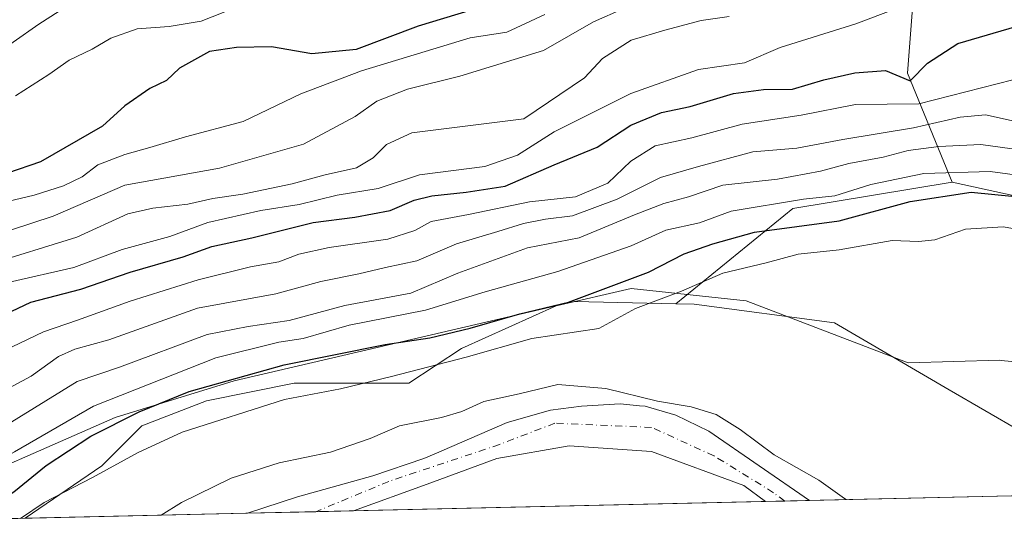
# Model space of a CAD drawing. Units: metres. Extents: x 655049 to 658511, y 4737115 to 4739506.
# Drawn here: x 655141 to 655325, y 4737115 to 4737209 of the extents above; entities that cross this region are included whole.
import ezdxf

# ---------------------------------------------------------------- set-up
doc = ezdxf.new("R2010")
doc.units = ezdxf.units.M
doc.header["$MEASUREMENT"] = 0
doc.linetypes.add('DGN Style 4', pattern=[2.6384748266838614, 1.318413404963828, -0.6592067024819142, 0.001648016756204785, -0.6592067024819142])
for name, color, linetype, lineweight in [('Arbolado forestal CxS', 92, 'Continuous', 0), ('Comarca CxS', 21, 'Continuous', 0), ('Comunidad Autónoma CxS', 142, 'Continuous', 0), ('Corriente natural Cxs', 4, 'Continuous', 13), ('Corriente natural eje', 4, 'DGN Style 4', 0), ('Curva de nivel maestra', 30, 'Continuous', 30), ('Curva de nivel normal', 30, 'Continuous', 0), ('Entidad de ámbito territorial CxS', 92, 'Continuous', 0), ('Espacio natural protegido', 121, 'Continuous', 13), ('Espacio natural protegido CxS', 121, 'Continuous', 0), ('Matorral CxS', 135, 'Continuous', 0), ('Municipio CxS', 4, 'Continuous', 0), ('Pastizal CxS', 92, 'Continuous', 0), ('Provincia CxS', 1, 'Continuous', 0), ('Suelo desnudo CxS', 253, 'Continuous', 0)]:
    doc.layers.add(name, color=color, linetype=linetype, lineweight=lineweight)

# ---------------------------------------------------------------- blocks, each defined once
blk = doc.blocks.new('*U15')
at = {"layer": 'Arbolado forestal CxS', "color": 92, "linetype": 'Continuous', "lineweight": 0}
blk.add_polyline3d([(655308.7429000001, 4737224.608100001, 664.3794000000053), (655306.8075000001, 4737199.443700001, 649.948900000003), (655315.1163, 4737179.105900001, 628.575800000006), (655285.4363000002, 4737174.206499999, 629.8475999999937), (655263.6069, 4737156.441099999, 619.8956000000035), (655244.7768999999, 4737156.827299999, 625.7421999999933), (655181.3349000001, 4737142.0781, 626.4238000000041), (655159.1327000001, 4737135.2137, 627.2593000000053), (655122.8997, 4737119.313100001, 630.3739999999962)], dxfattribs=at)
blk = doc.blocks.new('*U18')
at = {"layer": 'Pastizal CxS', "color": 92, "linetype": 'Continuous', "lineweight": 0}
blk.add_polyline3d([(655417.5367000002, 4737122.6788, 621.0816000000051), (655347.8087999999, 4737121.0932, 616.1168000000034), (655314.5494999997, 4737140.403899999, 615.9821999999986), (655293.2017000001, 4737152.878699999, 616.1818000000058), (655267.0279999999, 4737156.369899999, 619.0231000000058), (655263.6069, 4737156.441099999, 619.8956000000035), (655285.4363000002, 4737174.206499999, 629.8475999999937), (655315.1163, 4737179.105900001, 628.575800000006), (655337.5301000001, 4737174.205900001, 625.6122000000032), (655364.7777000006, 4737158.676899999, 621.171100000007)], close=True, dxfattribs=at)
blk = doc.blocks.new('*U19')
at = {"layer": 'Arbolado forestal CxS', "color": 92, "linetype": 'Continuous', "lineweight": 0}
blk.add_polyline3d([(655314.5494999997, 4737140.403899999, 615.9821999999986), (655347.8087999999, 4737121.0932, 616.1168000000034), (655288.5415000003, 4737119.7454, 613.9134000000049), (655269.8101000005, 4737132.690099999, 614.2700999999943), (655263.6401000004, 4737135.630100001, 614.735400000005), (655257.9302000003, 4737137.3201, 614.5901000000014), (655256.8800999997, 4737137.420100001, 614.5285000000003), (655253.2901999997, 4737137.7601, 614.4048999999941), (655246.0500999996, 4737137.360099999, 614.0022000000026), (655240.2901, 4737136.600099999, 614.0467000000062), (655232.2200999996, 4737134.280099999, 613.3847999999998), (655218.5701000001, 4737128.390100001, 612.9670999999944), (655216.6700999998, 4737127.5701, 612.9101999999984), (655207.1501000002, 4737124.340100001, 613.1735999999946), (655193.1201, 4737120.450099999, 613.402900000001), (655183.8222000003, 4737117.3641, 613.2198000000062), (655119.6054999996, 4737115.9038, 628.1508999999933), (655122.8997, 4737119.313100001, 630.3739999999962), (655159.1327000001, 4737135.2137, 627.2593000000053), (655181.3349000001, 4737142.0781, 626.4238000000041), (655244.7768999999, 4737156.827299999, 625.7421999999933), (655263.6069, 4737156.441099999, 619.8956000000035), (655267.0279999999, 4737156.369899999, 619.0231000000058), (655293.2017000001, 4737152.878699999, 616.1818000000058)], close=True, dxfattribs=at)
blk = doc.blocks.new('*U20')
at = {"layer": 'Arbolado forestal CxS', "color": 92, "linetype": 'Continuous', "lineweight": 0}
blk.add_polyline3d([(655280.3218, 4737119.558499999, 613.0458000000071), (655203.5581, 4737117.812899999, 612.4165000000066), (655217.2999999998, 4737122.7849, 612.4489999999934), (655230.2646000005, 4737127.5474, 612.9625999999989), (655243.7583, 4737129.9287, 613.0184000000008), (655259.1042, 4737128.870300001, 612.954700000002), (655276.3021999998, 4737122.520300001, 612.9677999999985)], close=True, dxfattribs=at)
blk = doc.blocks.new('*U26')
at = {"layer": 'Suelo desnudo CxS', "color": 253, "linetype": 'Continuous', "lineweight": 0}
blk.add_polyline3d([(655269.8101000005, 4737132.690099999, 614.2700999999943), (655288.5415000003, 4737119.7454, 613.9134000000049), (655280.3218, 4737119.558499999, 613.0458000000071), (655276.3021999998, 4737122.520300001, 612.9677999999985), (655259.1042, 4737128.870300001, 612.954700000002), (655243.7583, 4737129.9287, 613.0184000000008), (655230.2646000005, 4737127.5474, 612.9625999999989), (655217.2999999998, 4737122.7849, 612.4489999999934), (655203.5581, 4737117.812899999, 612.4165000000066), (655183.8222000003, 4737117.3641, 613.2198000000062), (655193.1201, 4737120.450099999, 613.402900000001), (655207.1501000002, 4737124.340100001, 613.1735999999946), (655216.6700999998, 4737127.5701, 612.9101999999984), (655218.5701000001, 4737128.390100001, 612.9670999999944), (655232.2200999996, 4737134.280099999, 613.3847999999998), (655240.2901, 4737136.600099999, 614.0467000000062), (655246.0500999996, 4737137.360099999, 614.0022000000026), (655253.2901999997, 4737137.7601, 614.4048999999941), (655256.8800999997, 4737137.420100001, 614.5285000000003), (655257.9302000003, 4737137.3201, 614.5901000000014), (655263.6401000004, 4737135.630100001, 614.735400000005)], close=True, dxfattribs=at)
blk = doc.blocks.new('*U27')
at = {"layer": 'Espacio natural protegido CxS', "color": 121, "linetype": 'Continuous', "lineweight": 0, "flags": 128}
blk.add_lwpolyline([(655276.7348000008, 4737156.954700001), (655306.9582999995, 4737145.415700001), (655323.9741999998, 4737145.8926), (655324.2424000002, 4737145.8671), (655340.5540000006, 4737144.3185), (655359.0126999993, 4737136.326500001), (655367.1726000012, 4737132.214500002), (655380.2354000001, 4737125.6335), (655386.5491000012, 4737121.9743), (655142.3725907247, 4737116.421524879), (655156.6492999991, 4737126.2358), (655164.0963000003, 4737133.683700001), (655176.1983000014, 4737138.337600001), (655192.4882000004, 4737141.5954), (655213.8990000002, 4737141.595299999), (655223.6740999996, 4737148.112099999), (655241.3611000002, 4737156.023900001), (655255.324000001, 4737159.281799999)], close=True, dxfattribs=at)

msp = doc.modelspace()

# ---------------------------------------------------------------- linework, layer by layer
at = {"layer": 'Arbolado forestal CxS', "color": 92, "linetype": 'Continuous', "lineweight": 0, "extrusion": (0.1333795261166252, -0.6040401093872468, 0.7857133372066096), "elevation": -2773546.685256156, "flags": 128}
msp.add_lwpolyline([(1661323.372199192, 3523882.463395119), (1661293.333940086, 3523884.519358517), (1661268.187471163, 3523868.43117819)], dxfattribs=at)
at = {"layer": 'Arbolado forestal CxS', "color": 92, "linetype": 'Continuous', "lineweight": 0, "extrusion": (-0.03713247471998582, -0.0008444310678569723, 0.9993099950752727), "elevation": -27719.16648998896, "flags": 128}
msp.add_lwpolyline([(-4720997.217345645, 762374.1229626195), (-4720997.217345645, 762314.799405868)], dxfattribs=at)
at = {"layer": 'Arbolado forestal CxS', "color": 92, "linetype": 'Continuous', "lineweight": 0, "extrusion": (-0.008193373060095042, -0.0001863166055531704, 0.9999664163980813), "elevation": -5638.534959971881, "flags": 128}
msp.add_lwpolyline([(655263.3494128358, 4737118.590169185), (655186.5831334152, 4737116.844569153)], dxfattribs=at)
at = {"layer": 'Arbolado forestal CxS', "color": 92, "linetype": 'Continuous', "lineweight": 0, "extrusion": (0.2263542532426171, 0.005147683338831323, 0.974031443740509), "elevation": 173286.1203071151, "flags": 128}
msp.add_lwpolyline([(4720996.704335193, -742771.2813067114), (4720996.704335193, -742705.3353824138)], dxfattribs=at)
at = {"layer": 'Arbolado forestal CxS', "color": 92, "linetype": 'Continuous', "lineweight": 0}
for points in [[(655270.9972999999, 4737306.876700001, 711.2859999999928), (655297.1303000003, 4737297.1975, 704.2287999999971), (655312.6158999996, 4737286.551700001, 698.1576999999961), (655317.4545, 4737267.1941, 697.7106000000058), (655313.5833000002, 4737248.804500001, 688.9225000000006), (655308.7429000001, 4737224.608100001, 664.3794000000053), (655306.8075000001, 4737199.443700001, 649.948900000003), (655315.1163, 4737179.105900001, 628.575800000006)], [(655263.6069, 4737156.441099999, 619.8956000000035), (655244.7768999999, 4737156.827299999, 625.7421999999933), (655181.3349000001, 4737142.0781, 626.4238000000041), (655159.1327000001, 4737135.2137, 627.2593000000053), (655122.8997, 4737119.313100001, 630.3739999999962), (655119.6056000004, 4737115.903899999, 628.1508999999933)], [(655263.6069, 4737156.441099999, 619.8956000000035), (655244.7768999999, 4737156.827299999, 625.7421999999933), (655181.3349000001, 4737142.0781, 626.4238000000041), (655159.1327000001, 4737135.2137, 627.2593000000053), (655122.8997, 4737119.313100001, 630.3739999999962), (655119.6056000004, 4737115.903899999, 628.1508999999933)], [(655263.6069, 4737156.441099999, 619.8956000000035), (655267.0279999999, 4737156.369899999, 619.0231000000058), (655293.2017000001, 4737152.878699999, 616.1818000000058), (655314.5494999997, 4737140.403899999, 615.9821999999986), (655347.8086000001, 4737121.0933, 616.1168000000034)], [(655288.5412999997, 4737119.7455, 613.9134000000049), (655269.8101000005, 4737132.690099999, 614.2700999999943), (655263.6401000004, 4737135.630100001, 614.735400000005), (655257.9302000003, 4737137.3201, 614.5901000000014), (655256.8800999997, 4737137.420100001, 614.5285000000003), (655253.2901999997, 4737137.7601, 614.4048999999941), (655246.0500999996, 4737137.360099999, 614.0022000000026), (655240.2901, 4737136.600099999, 614.0467000000062), (655232.2200999996, 4737134.280099999, 613.3847999999998), (655218.5701000001, 4737128.390100001, 612.9670999999944), (655216.6700999998, 4737127.5701, 612.9101999999984), (655207.1501000002, 4737124.340100001, 613.1735999999946), (655193.1201, 4737120.450099999, 613.402900000001), (655183.8225999996, 4737117.364200001, 613.2198000000062)], [(655280.3216000004, 4737119.558599999, 613.0458000000071), (655276.3021999998, 4737122.520300001, 612.9677999999985), (655259.1042, 4737128.870300001, 612.954700000002), (655243.7583, 4737129.9287, 613.0184000000008), (655230.2646000005, 4737127.5474, 612.9625999999989), (655217.2999999998, 4737122.7849, 612.4489999999934), (655203.5585000003, 4737117.812999999, 612.4165999999968)]]:
    msp.add_polyline3d(points, dxfattribs=at)
at = {"layer": 'Comarca CxS', "color": 21, "linetype": 'Continuous', "lineweight": 0, "flags": 128}
msp.add_lwpolyline([(655142.3725907247, 4737116.421524879), (655101.4100011757, 4737115.489982612), (655074.8524768971, 4738295.590867388), (655049.7166000003, 4739412.5193), (655049.350001176, 4739428.809982589), (656029.2093000001, 4739451.103200001), (656078.5116156043, 4739452.22483199), (656102.7143000001, 4739452.775500001), (656668.0347013248, 4739465.63724336), (658457.0600012005, 4739506.339982591), (658468.2082999997, 4739022.1174), (658495.00760366, 4737858.098766037), (658510.3200012028, 4737193.009982613), (655816.0387886915, 4737131.74094896), (655761.9898057147, 4737130.51185742), (655386.5491000012, 4737121.9743)], close=True, dxfattribs=at)
at = {"layer": 'Comunidad Autónoma CxS', "color": 142, "linetype": 'Continuous', "lineweight": 0, "flags": 128}
msp.add_lwpolyline([(655142.3725907247, 4737116.421524879), (655101.4100011757, 4737115.489982612), (655074.8524768971, 4738295.590867388), (655049.7166000003, 4739412.5193), (655049.350001176, 4739428.809982589), (656029.2093000001, 4739451.103200001), (656078.5116156043, 4739452.22483199), (656102.7143000001, 4739452.775500001), (656668.0347013248, 4739465.63724336), (658457.0600012005, 4739506.339982591), (658468.2082999997, 4739022.1174), (658495.00760366, 4737858.098766037), (658510.3200012028, 4737193.009982613), (655816.0387886915, 4737131.74094896), (655761.9898057147, 4737130.51185742), (655386.5491000012, 4737121.9743)], close=True, dxfattribs=at)
at = {"layer": 'Corriente natural Cxs', "color": 4, "linetype": 'Continuous', "lineweight": 13, "extrusion": (0.0128863353791947, -0.008905353874994899, 0.9998773109901314), "elevation": -33127.62168552757, "flags": 128}
msp.add_lwpolyline([(655207.4812423891, 4737025.516310396), (655226.2156836931, 4737012.571097074)], dxfattribs=at)
at = {"layer": 'Corriente natural Cxs', "color": 4, "linetype": 'Continuous', "lineweight": 13, "extrusion": (-0.1049142439608705, -0.002385545978034162, 0.9944784113214855), "elevation": -79439.19524107827, "flags": 128}
msp.add_lwpolyline([(-4720999.49171197, 758656.8033598505), (-4720999.49171197, 758648.5358856616)], dxfattribs=at)
at = {"layer": 'Corriente natural Cxs', "color": 4, "linetype": 'Continuous', "lineweight": 13, "extrusion": (0.04064779987783228, 0.0009243425713762116, 0.9991731091036741), "elevation": 31623.2128673519, "flags": 128}
msp.add_lwpolyline([(4720997.792178079, -762074.1890085235), (4720997.792178079, -762054.4316690991)], dxfattribs=at)
at = {"layer": 'Corriente natural Cxs', "color": 4, "linetype": 'Continuous', "lineweight": 13}
msp.add_polyline3d([(655269.8101000005, 4737132.690099999, 614.2700999999943), (655288.5415000003, 4737119.7454, 613.9134000000049), (655280.3218, 4737119.558499999, 613.0458000000071), (655276.3021999998, 4737122.520300001, 612.9677999999985), (655259.1042, 4737128.870300001, 612.954700000002), (655243.7583, 4737129.9287, 613.0184000000008), (655230.2646000005, 4737127.5474, 612.9625999999989), (655217.2999999998, 4737122.7849, 612.4489999999934), (655203.5581, 4737117.812899999, 612.4165000000066), (655183.8222000003, 4737117.3641, 613.2198000000062), (655193.1201, 4737120.450099999, 613.402900000001), (655207.1501000002, 4737124.340100001, 613.1735999999946), (655216.6700999998, 4737127.5701, 612.9101999999984), (655218.5701000001, 4737128.390100001, 612.9670999999944), (655232.2200999996, 4737134.280099999, 613.3847999999998), (655240.2901, 4737136.600099999, 614.0467000000062), (655246.0500999996, 4737137.360099999, 614.0022000000026), (655253.2901999997, 4737137.7601, 614.4048999999941), (655256.8800999997, 4737137.420100001, 614.5285000000003), (655257.9302000003, 4737137.3201, 614.5901000000014), (655263.6401000004, 4737135.630100001, 614.735400000005)], close=True, dxfattribs=at)
for points in [[(655183.8222000003, 4737117.3641, 613.2198000000062), (655193.1201, 4737120.450099999, 613.402900000001), (655207.1501000002, 4737124.340100001, 613.1735999999946), (655216.6700999998, 4737127.5701, 612.9101999999984), (655218.5701000001, 4737128.390100001, 612.9670999999944), (655232.2200999996, 4737134.280099999, 613.3847999999998), (655240.2901, 4737136.600099999, 614.0467000000062), (655246.0500999996, 4737137.360099999, 614.0022000000026), (655253.2901999997, 4737137.7601, 614.4048999999941), (655256.8800999997, 4737137.420100001, 614.5285000000003), (655257.9302000003, 4737137.3201, 614.5901000000014), (655263.6401000004, 4737135.630100001, 614.735400000005), (655269.8101000005, 4737132.690099999, 614.2700999999943)], [(655280.3218, 4737119.558499999, 613.0458000000071), (655276.3021999998, 4737122.520300001, 612.9677999999985), (655259.1042, 4737128.870300001, 612.954700000002), (655243.7583, 4737129.9287, 613.0184000000008), (655230.2646000005, 4737127.5474, 612.9625999999989), (655217.2999999998, 4737122.7849, 612.4489999999934), (655203.5581, 4737117.812899999, 612.4165000000066)]]:
    msp.add_polyline3d(points, dxfattribs=at)
at = {"layer": 'Corriente natural eje', "color": 4, "linetype": 'DGN Style 4', "lineweight": 0}
msp.add_polyline3d([(655283.9341000002, 4737119.640699999, 613.3181000000042), (655281.8584000004, 4737121.1974, 613.2823999999965), (655270.7459000006, 4737128.0766, 613.3448000000062), (655259.1042, 4737133.3683, 613.7940999999992), (655241.1124999998, 4737134.162000001, 613.5087000000058), (655230.7937000003, 4737130.193200001, 612.9271000000008), (655210.1562000001, 4737123.314099999, 612.542100000006), (655196.5719999997, 4737117.653999999, 612.7856999999931)], dxfattribs=at)
at = {"layer": 'Curva de nivel maestra', "color": 30, "linetype": 'Continuous', "lineweight": 30, "flags": 128}
for points, elevation in [([(655340.3899999997, 4737237.460100001), (655323.7800000003, 4737236.5601), (655310.9400000004, 4737234.9001), (655299.9500000002, 4737234.840100001), (655293.4400000004, 4737233.9301), (655280.0899999999, 4737230.0801), (655264.9699999997, 4737226.0101), (655254.0199999996, 4737222.670100001), (655243.0300000003, 4737217.850099999), (655234.29, 4737214.350099999), (655227.7400000002, 4737211.880100001), (655215.6299999999, 4737208.1801), (655204.04, 4737203.850099999), (655195.7999999998, 4737203.020099999), (655188.2999999998, 4737204.360099999), (655181.7599999999, 4737204.1801), (655176.75, 4737203.440099999), (655171.1699999999, 4737200.360099999), (655168.75, 4737198.0801), (655165.6100000005, 4737196.5801), (655160.9500000002, 4737193.360099999), (655156.79, 4737189.540100001), (655145.25, 4737182.870100001), (655139.1100000005, 4737180.7601)], 675.0000000000001), ([(655136.3200000003, 4737153.360099999), (655143.4199999999, 4737156.7401), (655152.7599999999, 4737159.1501), (655161.9500000002, 4737162.3101), (655171.8200000003, 4737165.1601), (655177.1399999997, 4737167.0801), (655184.5999999996, 4737168.700099999), (655196.04, 4737171.5601), (655203.79, 4737172.5601), (655210.3799999999, 4737173.800100001), (655214.8700000001, 4737175.7401), (655218.1799999997, 4737176.540100001), (655224.5599999997, 4737177.2601), (655231.8499999996, 4737178.3301), (655240.9500000002, 4737182.340100001), (655248.9500000002, 4737185.640100001), (655255.2800000003, 4737189.710100001), (655260.9500000002, 4737192.0601), (655266.2800000003, 4737193.220100001), (655274.3700000001, 4737195.630100001), (655279.9699999997, 4737196.380100001), (655285.3700000001, 4737196.460100001), (655291.2100000001, 4737198.200099999), (655297.0099999999, 4737199.4901), (655302.7100000001, 4737199.9101), (655307.2800000003, 4737197.9801), (655310.54, 4737201.2601), (655316.2000000002, 4737204.950099999), (655328.2800000003, 4737208.470100001)], 650), ([(655132.1122000003, 4737116.1884), (655132.3399999999, 4737116.3101), (655140.2999999998, 4737121.350099999), (655146.2800000003, 4737126.280099999), (655154.6200000001, 4737131.720100001), (655163.6200000001, 4737136.290100001), (655172.9299999997, 4737140.040100001), (655190.6600000003, 4737145.0601), (655209.4500000002, 4737148.8101), (655217.7999999998, 4737150.0601), (655225.3300000001, 4737151.860099999), (655234.54, 4737154.540100001), (655243.6100000005, 4737156.710100001), (655258.54, 4737162.290100001), (655265.2000000002, 4737165.7401), (655270.5499999998, 4737167.5801), (655278.2800000003, 4737169.800100001), (655294.0599999997, 4737171.9101), (655307.2800000003, 4737175.5001), (655318.6799999997, 4737177.2301), (655326.8899999997, 4737176.4101)], 624.9999999999999)]:
    msp.add_lwpolyline(points, dxfattribs=dict(at, elevation=elevation))
at = {"layer": 'Curva de nivel normal', "color": 30, "linetype": 'Continuous', "lineweight": 0, "flags": 128}
for points, elevation in [([(655135.2800000003, 4737201.850099999), (655144.9500000002, 4737208.530099999), (655152.5099999999, 4737213.4801), (655160.3200000003, 4737215.420100001), (655177.2800000003, 4737217.3301), (655184.7800000003, 4737220.880100001), (655192.54, 4737223.120100001), (655199.0099999999, 4737222.0701), (655204.7100000001, 4737220.440099999), (655211.5800000001, 4737217.300100001), (655216.9400000004, 4737216.4801), (655219.54, 4737217.1601), (655223.0899999999, 4737219.220100001), (655232.8499999996, 4737223.1801), (655238.25, 4737224.960100001), (655247.9299999997, 4737229.5801), (655259.04, 4737233.590100001), (655270, 4737238.0601), (655281.9600000001, 4737242.090100001), (655289.5099999999, 4737243.6601), (655296.4800000006, 4737243.540100001), (655302.3600000005, 4737243.7601), (655322.1900000004, 4737246.870100001), (655331.1399999997, 4737250.020099999)], 685), ([(655131.6100000005, 4737167.5601), (655147.6100000005, 4737172.7301), (655160.9500000002, 4737178.530099999), (655178.6100000005, 4737181.7301), (655194.2599999999, 4737186.1801), (655203.8700000001, 4737191.360099999), (655207.9299999997, 4737194.200099999), (655213.6500000004, 4737196.460100001), (655223.4100000003, 4737198.870100001), (655238.9800000006, 4737203.6801), (655248.2800000003, 4737208.9801), (655259.6100000005, 4737214.040100001), (655272.0199999996, 4737216.440099999), (655280.25, 4737218.290100001), (655289.1900000004, 4737220.1601), (655307.2800000003, 4737226.870100001), (655311.4500000002, 4737226.350099999), (655315.9500000002, 4737226.950099999), (655323.1799999997, 4737227.2301), (655330.5499999998, 4737225.940099999)], 665), ([(655100.7774999999, 4737143.594000001), (655110.7100000001, 4737148.7301), (655121.9900000002, 4737153.610099999), (655139.4699999997, 4737160.440099999), (655151.4800000006, 4737163.190099999), (655160.4500000002, 4737166.520099999), (655169.3399999999, 4737169.0001), (655176.4199999999, 4737171.5801), (655186.2800000003, 4737173.8201), (655193.4500000002, 4737174.940099999), (655200.5199999996, 4737176.690099999), (655208.1799999997, 4737177.9001), (655215.8600000005, 4737180.440099999), (655228.0199999996, 4737182.050100001), (655234.0999999996, 4737184.1601), (655240.9500000002, 4737188.5101), (655255.2800000003, 4737195.630100001), (655267.8499999996, 4737200.0801), (655276.4199999999, 4737201.3301), (655283.0700000003, 4737204.190099999), (655297.1900000004, 4737208.600099999), (655311.4699999997, 4737214.120100001), (655321.25, 4737215.630100001), (655330.9699999997, 4737216.0001)], 655), ([(655134.5700000003, 4737174.440099999), (655144.0700000003, 4737176.6801), (655149.5300000003, 4737178.390100001), (655153.0099999999, 4737180.120100001), (655155.9500000002, 4737182.3201), (655160.9500000002, 4737184.270099999), (655165.6100000005, 4737185.5601), (655172.2800000003, 4737187.5801), (655183.0099999999, 4737190.440099999), (655193.7699999996, 4737195.550100001), (655205.04, 4737199.8301), (655225.2800000003, 4737206.0001), (655232.1500000004, 4737207.040100001), (655239.2000000002, 4737210.370100001)], 670), ([(655140.6100000005, 4737195.200099999), (655146.7800000003, 4737199.1601), (655150.6100000005, 4737201.850099999), (655154.8799999999, 4737203.870100001), (655158.3200000003, 4737205.9801), (655163.2300000006, 4737207.6801), (655169.2400000002, 4737208.140100001), (655175.2100000001, 4737209.1501), (655181.6500000004, 4737211.6501)], 680), ([(655135.1299999999, 4737163.6501), (655152.0199999996, 4737168.860099999), (655161.5300000003, 4737173.200099999), (655166.1600000003, 4737174.2401), (655172.6699999999, 4737175.020099999), (655177.3600000005, 4737176.0801), (655182.9299999997, 4737176.860099999), (655192.1200000001, 4737178.780099999), (655198.2699999996, 4737180.4801), (655204.1399999997, 4737181.780099999), (655207.2199999997, 4737183.620100001), (655209.7300000006, 4737186.120100001), (655214.4299999997, 4737188.300100001), (655235.2800000003, 4737190.890100001), (655246.6100000005, 4737198.530099999), (655249.9600000001, 4737202.170100001), (655255.3300000001, 4737205.600099999), (655261.5599999997, 4737207.4101), (655268.3499999996, 4737209.220100001), (655273.5499999998, 4737209.9801)], 660), ([(655135.5, 4737146.2601), (655145.8200000003, 4737151.220100001), (655152.1600000003, 4737153.360099999), (655161.9500000002, 4737156.9101), (655174.6100000005, 4737160.9101), (655184.3799999999, 4737163.290100001), (655189.6699999999, 4737164.2401), (655193.3799999999, 4737165.6501), (655199.0300000003, 4737166.940099999), (655209.9400000004, 4737168.470100001), (655215.0099999999, 4737170.0701), (655218.04, 4737171.770099999), (655224.9800000006, 4737173.050100001), (655236.3700000001, 4737175.440099999), (655244.9500000002, 4737176.380100001), (655250.9500000002, 4737178.940099999), (655255.2800000003, 4737183.0101), (655259.7599999999, 4737185.880100001), (655266.6100000005, 4737187.380100001), (655275.9800000006, 4737189.9301), (655287, 4737191.610099999), (655297.1100000005, 4737193.5801), (655308.9500000002, 4737193.6801), (655326.4500000002, 4737198.200099999)], 645), ([(655327.2400000002, 4737190.370100001), (655321.3600000005, 4737191.6801), (655316.6200000001, 4737191.2401), (655307.9500000002, 4737189.2601), (655294.7800000003, 4737187.0701), (655286.2100000001, 4737185.440099999), (655278.0099999999, 4737184.7401), (655267.8300000001, 4737182.0101), (655260.79, 4737179.9801), (655252.7199999997, 4737175.9001), (655244.3899999997, 4737172.840100001), (655239.3200000003, 4737172.190099999), (655235.2699999996, 4737171.4001), (655230.4400000004, 4737169.880100001), (655222.7800000003, 4737167.630100001), (655215.3799999999, 4737164.450099999), (655209.5599999997, 4737163.200099999), (655204.54, 4737161.9801), (655197.4600000001, 4737160.600099999), (655189.0899999999, 4737158.290100001), (655174.4800000006, 4737155.600099999), (655157.9500000002, 4737149.720100001), (655151.6200000001, 4737147.940099999), (655148.6200000001, 4737146.5801), (655143.4800000006, 4737142.940099999), (655137.5499999998, 4737139.780099999)], 640), ([(655335.7699999996, 4737184.040100001), (655320.5, 4737186.140100001), (655312.6600000003, 4737185.720100001), (655306.9400000004, 4737185.0101), (655302.2800000003, 4737183.790100001), (655295.9000000004, 4737182.600099999), (655290.6100000005, 4737181.130100001), (655282.6100000005, 4737179.6501), (655272.3799999999, 4737178.5101), (655266.0099999999, 4737176.370100001), (655261.3799999999, 4737175.130100001), (655255.9500000002, 4737173.020099999), (655245.6100000005, 4737168.7301), (655235.9800000006, 4737166.850099999), (655222.9800000006, 4737162.110099999), (655214.2800000003, 4737158.420100001), (655201.9500000002, 4737156.110099999), (655191.6100000005, 4737153.3301), (655183.9500000002, 4737152.1601), (655176.2800000003, 4737150.700099999), (655159.9800000006, 4737144.630100001), (655152.0499999998, 4737141.9101), (655138.2800000003, 4737133.4101)], 635), ([(655103.2100999998, 4737115.530900001), (655109.9800000006, 4737117.690099999), (655120.3600000005, 4737119.470100001), (655127.54, 4737121.630100001), (655140.4199999999, 4737128.8101), (655155.1399999997, 4737137.360099999), (655177.9299999997, 4737146.3201), (655189.6399999997, 4737149.280099999), (655194.2100000001, 4737149.960100001), (655202.7800000003, 4737152.4101), (655216.9600000001, 4737155.220100001), (655228.1200000001, 4737158.6601), (655241.6500000004, 4737162.440099999), (655255.29, 4737167.220100001), (655261.7999999998, 4737170.1601), (655268.0300000003, 4737171.520099999), (655273.9400000004, 4737173.710100001), (655287.4199999999, 4737175.960100001), (655293.2800000003, 4737176.5801), (655299.9500000002, 4737178.640100001), (655309.8700000001, 4737180.720100001), (655322.2199999997, 4737181.110099999), (655332.8099999997, 4737179.6801)], 630), ([(655329.2800000003, 4737169.940099999), (655324.6100000005, 4737170.770099999), (655317.6100000005, 4737170.3101), (655311.9199999999, 4737168.370100001), (655308.8300000001, 4737168.020099999), (655303.9199999999, 4737168.220100001), (655294.0700000003, 4737166.460100001), (655286.4400000004, 4737165.6601), (655280.4600000001, 4737164.0601), (655272.4199999999, 4737162.1601), (655264.7000000002, 4737158.770099999), (655256.1299999999, 4737155.5601), (655249.2800000003, 4737151.840100001), (655236.7699999996, 4737149.950099999), (655224.5899999999, 4737146.5001), (655210.6699999999, 4737142.850099999), (655201.1600000003, 4737140.540100001), (655190.7000000002, 4737138.600099999), (655171.6200000001, 4737132.4801), (655163.4400000004, 4737128.700099999), (655154.9500000002, 4737124.0101), (655145.9500000002, 4737119.4001), (655141.5418999996, 4737116.402600001)], 620), ([(655167.7203000003, 4737116.9979), (655171.5199999996, 4737119.4001), (655180.7800000003, 4737123.920100001), (655189.7000000002, 4737126.770099999), (655199.29, 4737128.7301), (655206.6699999999, 4737131.3201), (655212.1699999999, 4737133.690099999), (655219.9600000001, 4737135.200099999), (655223.7699999996, 4737136.3101), (655227.8600000005, 4737138.220100001), (655234.4699999997, 4737139.610099999), (655241.6600000003, 4737141.390100001), (655250.5800000001, 4737140.640100001), (655260.2100000001, 4737138.280099999), (655266.4800000006, 4737137.210100001), (655271.1399999997, 4737135.780099999), (655275.5999999996, 4737133.0101), (655281.9500000002, 4737128.270099999), (655290.2599999999, 4737123.5101), (655295.0700000003, 4737120.140100001), (655295.3918000003, 4737119.9014)], 615)]:
    msp.add_lwpolyline(points, dxfattribs=dict(at, elevation=elevation))
at = {"layer": 'Entidad de ámbito territorial CxS', "color": 92, "linetype": 'Continuous', "lineweight": 0, "flags": 128}
msp.add_lwpolyline([(658510.3200012028, 4737193.009982613), (655816.0387886915, 4737131.74094896), (655761.9898057147, 4737130.51185742), (655386.5491000012, 4737121.9743), (655142.3725907247, 4737116.421524879), (655101.4100011757, 4737115.489982612), (655074.8524768971, 4738295.590867388)], dxfattribs=at)
at = {"layer": 'Espacio natural protegido', "color": 121, "linetype": 'Continuous', "lineweight": 13, "flags": 128}
msp.add_lwpolyline([(655386.54932961, 4737121.974166924), (655380.2354000006, 4737125.633499999), (655367.1726000018, 4737132.214500003), (655359.0126999998, 4737136.326500002), (655340.5540000012, 4737144.318500001), (655324.2424000008, 4737145.867100001), (655323.9742000004, 4737145.892600001), (655306.9583000002, 4737145.415700002), (655276.7348000014, 4737156.954699999), (655255.3240000015, 4737159.281799999), (655241.3611000008, 4737156.023900002), (655223.6741000023, 4737148.1121), (655213.8990000008, 4737141.5953), (655192.488200001, 4737141.595400001), (655176.1983000019, 4737138.337600002), (655164.096300001, 4737133.683700002), (655156.6492999997, 4737126.235800001), (655142.3725907253, 4737116.42152488)], dxfattribs=at)
at = {"layer": 'Matorral CxS', "color": 135, "linetype": 'Continuous', "lineweight": 0}
for points in [[(655337.5301000001, 4737174.205900001, 625.6122000000032), (655315.1163, 4737179.105900001, 628.575800000006), (655306.8075000001, 4737199.443700001, 649.948900000003), (655308.7429000001, 4737224.608100001, 664.3794000000053), (655313.5833000002, 4737248.804500001, 688.9225000000006), (655317.4545, 4737267.1941, 697.7106000000058), (655312.6158999996, 4737286.551700001, 698.1576999999961), (655297.1303000003, 4737297.1975, 704.2287999999971), (655270.9972999999, 4737306.876700001, 711.2859999999928), (655284.5472999997, 4737309.7805, 705.7927000000054), (655285.5157000005, 4737328.1699, 695.7605999999942), (655274.1831, 4737343.5087, 691.3776000000071), (655275.9348999998, 4737344.059699999, 690.6244000000006), (655261.2171, 4737350.661900001, 692.1996999999974), (655280.6771000001, 4737358.1733, 687.7899999999936), (655284.9940999999, 4737358.0385, 686.6508999999933), (655334.0610999997, 4737356.505899999, 681.5044999999955)], [(655270.9972999999, 4737306.876700001, 711.2859999999928), (655297.1303000003, 4737297.1975, 704.2287999999971), (655312.6158999996, 4737286.551700001, 698.1576999999961), (655317.4545, 4737267.1941, 697.7106000000058), (655313.5833000002, 4737248.804500001, 688.9225000000006), (655308.7429000001, 4737224.608100001, 664.3794000000053), (655306.8075000001, 4737199.443700001, 649.948900000003), (655315.1163, 4737179.105900001, 628.575800000006)], [(655315.1163, 4737179.105900001, 628.575800000006), (655337.5301000001, 4737174.205900001, 625.6122000000032), (655364.7777000006, 4737158.676899999, 621.171100000007), (655417.5366000002, 4737122.678900001, 621.0816000000051)]]:
    msp.add_polyline3d(points, dxfattribs=at)
at = {"layer": 'Municipio CxS', "color": 4, "linetype": 'Continuous', "lineweight": 0, "flags": 128}
msp.add_lwpolyline([(655142.3725907247, 4737116.421524879), (655101.4100011757, 4737115.489982612), (655074.8524768971, 4738295.590867388), (655049.7166000003, 4739412.5193), (655049.350001176, 4739428.809982589), (656029.2093000001, 4739451.103200001), (656078.5116156043, 4739452.22483199), (656102.7143000001, 4739452.775500001), (656668.0347013248, 4739465.63724336), (658457.0600012005, 4739506.339982591), (658468.2082999997, 4739022.1174), (658495.00760366, 4737858.098766037), (658510.3200012028, 4737193.009982613), (655816.0387886915, 4737131.74094896), (655761.9898057147, 4737130.51185742), (655386.5491000012, 4737121.9743)], close=True, dxfattribs=at)
at = {"layer": 'Pastizal CxS', "color": 92, "linetype": 'Continuous', "lineweight": 0, "extrusion": (0.1333795261166252, -0.6040401093872468, 0.7857133372066096), "elevation": -2773546.685256156, "flags": 128}
msp.add_lwpolyline([(1661323.372199192, 3523882.463395119), (1661293.333940086, 3523884.519358517), (1661268.187471163, 3523868.43117819)], dxfattribs=at)
at = {"layer": 'Pastizal CxS', "color": 92, "linetype": 'Continuous', "lineweight": 0}
for points in [[(655315.1163, 4737179.105900001, 628.575800000006), (655337.5301000001, 4737174.205900001, 625.6122000000032), (655364.7777000006, 4737158.676899999, 621.171100000007), (655417.5366000002, 4737122.678900001, 621.0816000000051)], [(655263.6069, 4737156.441099999, 619.8956000000035), (655267.0279999999, 4737156.369899999, 619.0231000000058), (655293.2017000001, 4737152.878699999, 616.1818000000058), (655314.5494999997, 4737140.403899999, 615.9821999999986), (655347.8086000001, 4737121.0933, 616.1168000000034)]]:
    msp.add_polyline3d(points, dxfattribs=at)
at = {"layer": 'Provincia CxS', "color": 1, "linetype": 'Continuous', "lineweight": 0, "flags": 128}
msp.add_lwpolyline([(655142.3725907247, 4737116.421524879), (655101.4100011757, 4737115.489982612), (655074.8524768971, 4738295.590867388), (655049.7166000003, 4739412.5193), (655049.350001176, 4739428.809982589), (656029.2093000001, 4739451.103200001), (656078.5116156043, 4739452.22483199), (656102.7143000001, 4739452.775500001), (656668.0347013248, 4739465.63724336), (658457.0600012005, 4739506.339982591), (658468.2082999997, 4739022.1174), (658495.00760366, 4737858.098766037), (658510.3200012028, 4737193.009982613), (655816.0387886915, 4737131.74094896), (655761.9898057147, 4737130.51185742), (655386.5491000012, 4737121.9743)], close=True, dxfattribs=at)
at = {"layer": 'Suelo desnudo CxS', "color": 253, "linetype": 'Continuous', "lineweight": 0, "extrusion": (-0.07513144000522205, -0.001707627269746227, 0.9971721770746762), "elevation": -56710.07650702961, "flags": 128}
msp.add_lwpolyline([(-4721006.753483232, 760643.8722977911), (-4721006.753483232, 760640.2489186303)], dxfattribs=at)
at = {"layer": 'Suelo desnudo CxS', "color": 253, "linetype": 'Continuous', "lineweight": 0, "extrusion": (-0.1280715845253221, -0.002913055269938672, 0.9917606482141584), "elevation": -97114.478318329, "flags": 128}
msp.add_lwpolyline([(-4720993.798251, 756632.8480484985), (-4720993.798251, 756628.2010686859)], dxfattribs=at)
at = {"layer": 'Suelo desnudo CxS', "color": 253, "linetype": 'Continuous', "lineweight": 0, "extrusion": (0.03401030229392788, 0.0007733130409500058, 0.9994211831479342), "elevation": 26559.1393433281, "flags": 128}
msp.add_lwpolyline([(4720999.830532697, -762247.862268513), (4720999.830532697, -762235.1017871408)], dxfattribs=at)
at = {"layer": 'Suelo desnudo CxS', "color": 253, "linetype": 'Continuous', "lineweight": 0, "extrusion": (0.05274690273875828, 0.00119973702707454, 0.99860719248488), "elevation": 40854.81751663597, "flags": 128}
msp.add_lwpolyline([(4720994.071949458, -761658.1302652153), (4720994.071949458, -761651.1326119612)], dxfattribs=at)
at = {"layer": 'Suelo desnudo CxS', "color": 253, "linetype": 'Continuous', "lineweight": 0}
for points in [[(655288.5412999997, 4737119.7455, 613.9134000000049), (655269.8101000005, 4737132.690099999, 614.2700999999943), (655263.6401000004, 4737135.630100001, 614.735400000005), (655257.9302000003, 4737137.3201, 614.5901000000014), (655256.8800999997, 4737137.420100001, 614.5285000000003), (655253.2901999997, 4737137.7601, 614.4048999999941), (655246.0500999996, 4737137.360099999, 614.0022000000026), (655240.2901, 4737136.600099999, 614.0467000000062), (655232.2200999996, 4737134.280099999, 613.3847999999998), (655218.5701000001, 4737128.390100001, 612.9670999999944), (655216.6700999998, 4737127.5701, 612.9101999999984), (655207.1501000002, 4737124.340100001, 613.1735999999946), (655193.1201, 4737120.450099999, 613.402900000001), (655183.8225999996, 4737117.364200001, 613.2198000000062)], [(655280.3216000004, 4737119.558599999, 613.0458000000071), (655276.3021999998, 4737122.520300001, 612.9677999999985), (655259.1042, 4737128.870300001, 612.954700000002), (655243.7583, 4737129.9287, 613.0184000000008), (655230.2646000005, 4737127.5474, 612.9625999999989), (655217.2999999998, 4737122.7849, 612.4489999999934), (655203.5585000003, 4737117.812999999, 612.4165999999968)]]:
    msp.add_polyline3d(points, dxfattribs=at)

# ---------------------------------------------------------------- block references
at = {"layer": 'Arbolado forestal CxS', "color": 92, "linetype": 'Continuous', "lineweight": 0}
for name in ['*U19', '*U20', '*U15']:
    msp.add_blockref(name, (0, 0), dxfattribs=at)
at = {"layer": 'Espacio natural protegido CxS', "color": 121, "linetype": 'Continuous', "lineweight": 0}
msp.add_blockref('*U27', (0, 0), dxfattribs=at)
at = {"layer": 'Pastizal CxS', "color": 92, "linetype": 'Continuous', "lineweight": 0}
msp.add_blockref('*U18', (0, 0), dxfattribs=at)
at = {"layer": 'Suelo desnudo CxS', "color": 253, "linetype": 'Continuous', "lineweight": 0}
msp.add_blockref('*U26', (0, 0), dxfattribs=at)

doc.saveas('drawing.dxf')
